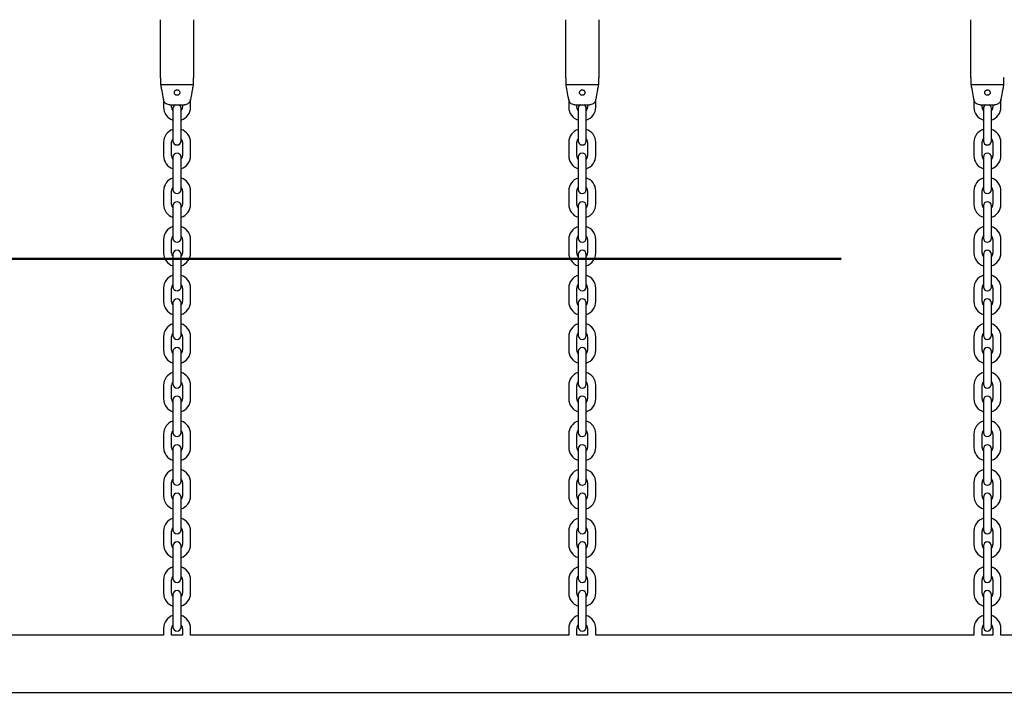
# Paper-space layout 'Sheet2' of a CAD drawing. Units: millimetres. Extents: x 0 to 59.4, y 0 to 42.1.
# Drawn here: x 13.9 to 15.4, y 2.9 to 3.8 of the extents above; entities that cross this region are included whole.
import ezdxf

# ---------------------------------------------------------------- set-up
doc = ezdxf.new("R2010")
doc.units = ezdxf.units.MM
doc.linetypes.add('CENTERX2', pattern=[2.032, 1.27, -0.254, 0.254, -0.254])
doc.layers.add('LE_NORM', color=179, linetype='Continuous', lineweight=50)

psp = doc.layouts.new('Sheet2')

# ---------------------------------------------------------------- linework, layer by layer
at = {"color": 7, "linetype": 'Continuous', "lineweight": 25}
for p, q in [((14.1386, 3.8464), (14.1386, 3.7604)), ((14.1886, 3.7604), (14.1886, 3.8464)), ((14.7386, 3.8464), (14.7386, 3.7604)), ((14.7886, 3.7604), (14.7886, 3.8464)), ((15.3386, 3.8464), (15.3386, 3.7604)), ((14.1396, 3.7604), (14.1386, 3.7604)), ((14.1396, 3.7504), (14.1396, 3.7604)), ((14.1396, 3.7504), (14.1876, 3.7504)), ((14.1886, 3.7604), (14.1876, 3.7604)), ((14.1876, 3.7604), (14.1876, 3.7504)), ((14.7396, 3.7604), (14.7386, 3.7604)), ((14.7396, 3.7504), (14.7396, 3.7604)), ((14.7396, 3.7504), (14.7876, 3.7504)), ((14.7886, 3.7604), (14.7876, 3.7604)), ((14.7876, 3.7604), (14.7876, 3.7504)), ((15.3396, 3.7604), (15.3386, 3.7604)), ((15.3396, 3.7504), (15.3396, 3.7604)), ((15.3396, 3.7504), (15.3876, 3.7504)), ((15.3886, 3.7604), (15.3876, 3.7604)), ((15.3876, 3.7604), (15.3876, 3.7504)), ((14.1436, 3.7288), (14.1436, 3.7168)), ((14.1527, 3.7204), (14.1746, 3.7204)), ((14.1556, 3.7168), (14.1556, 3.7204)), ((14.1716, 3.7204), (14.1716, 3.7168)), ((14.1836, 3.7168), (14.1836, 3.7288)), ((14.7436, 3.7288), (14.7436, 3.7168)), ((14.7527, 3.7204), (14.7746, 3.7204)), ((14.7556, 3.7168), (14.7556, 3.7204)), ((14.7716, 3.7204), (14.7716, 3.7168)), ((14.7836, 3.7168), (14.7836, 3.7288)), ((15.3436, 3.7288), (15.3436, 3.7168)), ((15.3527, 3.7204), (15.3746, 3.7204)), ((15.3556, 3.7168), (15.3556, 3.7204)), ((15.3716, 3.7204), (15.3716, 3.7168)), ((15.3836, 3.7168), (15.3836, 3.7288)), ((14.1576, 3.7148), (14.1576, 3.7008)), ((14.1696, 3.7008), (14.1696, 3.7148)), ((14.7576, 3.7148), (14.7576, 3.7008)), ((14.7696, 3.7008), (14.7696, 3.7148)), ((15.3576, 3.7148), (15.3576, 3.7008)), ((15.3696, 3.7008), (15.3696, 3.7148)), ((14.1576, 3.7008), (14.1576, 3.6808)), ((14.1696, 3.6808), (14.1696, 3.7008)), ((14.7576, 3.7008), (14.7576, 3.6808)), ((14.7696, 3.6808), (14.7696, 3.7008)), ((15.3576, 3.7008), (15.3576, 3.6808)), ((15.3696, 3.6808), (15.3696, 3.7008)), ((14.1576, 3.6808), (14.1576, 3.6668)), ((14.1696, 3.6668), (14.1696, 3.6808)), ((14.7576, 3.6808), (14.7576, 3.6668)), ((14.7696, 3.6668), (14.7696, 3.6808)), ((15.3576, 3.6808), (15.3576, 3.6668)), ((15.3696, 3.6668), (15.3696, 3.6808)), ((14.1436, 3.6648), (14.1436, 3.6448)), ((14.1556, 3.6448), (14.1556, 3.6648)), ((14.1716, 3.6648), (14.1716, 3.6448)), ((14.1836, 3.6448), (14.1836, 3.6648)), ((14.7436, 3.6648), (14.7436, 3.6448)), ((14.7556, 3.6448), (14.7556, 3.6648)), ((14.7716, 3.6648), (14.7716, 3.6448)), ((14.7836, 3.6448), (14.7836, 3.6648)), ((15.3436, 3.6648), (15.3436, 3.6448)), ((15.3556, 3.6448), (15.3556, 3.6648)), ((15.3716, 3.6648), (15.3716, 3.6448)), ((15.3836, 3.6448), (15.3836, 3.6648)), ((14.1576, 3.6428), (14.1576, 3.6288)), ((14.1696, 3.6288), (14.1696, 3.6428)), ((14.7576, 3.6428), (14.7576, 3.6288)), ((14.7696, 3.6288), (14.7696, 3.6428)), ((15.3576, 3.6428), (15.3576, 3.6288)), ((15.3696, 3.6288), (15.3696, 3.6428)), ((14.1576, 3.6288), (14.1576, 3.6088)), ((14.1696, 3.6088), (14.1696, 3.6288)), ((14.7576, 3.6288), (14.7576, 3.6088)), ((14.7696, 3.6088), (14.7696, 3.6288)), ((15.3576, 3.6288), (15.3576, 3.6088)), ((15.3696, 3.6088), (15.3696, 3.6288)), ((14.1576, 3.6088), (14.1576, 3.5948)), ((14.1696, 3.5948), (14.1696, 3.6088)), ((14.7576, 3.6088), (14.7576, 3.5948)), ((14.7696, 3.5948), (14.7696, 3.6088)), ((15.3576, 3.6088), (15.3576, 3.5948)), ((15.3696, 3.5948), (15.3696, 3.6088)), ((14.1436, 3.5928), (14.1436, 3.5728)), ((14.1556, 3.5728), (14.1556, 3.5928)), ((14.1716, 3.5928), (14.1716, 3.5728)), ((14.1836, 3.5728), (14.1836, 3.5928)), ((14.7436, 3.5928), (14.7436, 3.5728)), ((14.7556, 3.5728), (14.7556, 3.5928)), ((14.7716, 3.5928), (14.7716, 3.5728)), ((14.7836, 3.5728), (14.7836, 3.5928)), ((15.3436, 3.5928), (15.3436, 3.5728)), ((15.3556, 3.5728), (15.3556, 3.5928)), ((15.3716, 3.5928), (15.3716, 3.5728)), ((15.3836, 3.5728), (15.3836, 3.5928)), ((14.1576, 3.5708), (14.1576, 3.5568)), ((14.1696, 3.5568), (14.1696, 3.5708)), ((14.7576, 3.5708), (14.7576, 3.5568)), ((14.7696, 3.5568), (14.7696, 3.5708)), ((15.3576, 3.5708), (15.3576, 3.5568)), ((15.3696, 3.5568), (15.3696, 3.5708)), ((14.1576, 3.5568), (14.1576, 3.5368)), ((14.1696, 3.5368), (14.1696, 3.5568)), ((14.7576, 3.5568), (14.7576, 3.5368)), ((14.7696, 3.5368), (14.7696, 3.5568)), ((15.3576, 3.5568), (15.3576, 3.5368)), ((15.3696, 3.5368), (15.3696, 3.5568)), ((14.1576, 3.5368), (14.1576, 3.5228)), ((14.1696, 3.5228), (14.1696, 3.5368)), ((14.7576, 3.5368), (14.7576, 3.5228)), ((14.7696, 3.5228), (14.7696, 3.5368)), ((15.3576, 3.5368), (15.3576, 3.5228)), ((15.3696, 3.5228), (15.3696, 3.5368)), ((14.1436, 3.5208), (14.1436, 3.5008)), ((14.1556, 3.5008), (14.1556, 3.5208)), ((14.1716, 3.5208), (14.1716, 3.5008)), ((14.1836, 3.5008), (14.1836, 3.5208)), ((14.7436, 3.5208), (14.7436, 3.5008)), ((14.7556, 3.5008), (14.7556, 3.5208)), ((14.7716, 3.5208), (14.7716, 3.5008)), ((14.7836, 3.5008), (14.7836, 3.5208)), ((15.3436, 3.5208), (15.3436, 3.5008)), ((15.3556, 3.5008), (15.3556, 3.5208)), ((15.3716, 3.5208), (15.3716, 3.5008)), ((15.3836, 3.5008), (15.3836, 3.5208)), ((14.1576, 3.4988), (14.1576, 3.4848)), ((14.1576, 3.4848), (14.1576, 3.4648)), ((14.1696, 3.4848), (14.1696, 3.4988)), ((14.1696, 3.4648), (14.1696, 3.4848)), ((14.7576, 3.4988), (14.7576, 3.4848)), ((14.7576, 3.4848), (14.7576, 3.4648)), ((14.7696, 3.4848), (14.7696, 3.4988)), ((14.7696, 3.4648), (14.7696, 3.4848)), ((15.3576, 3.4988), (15.3576, 3.4848)), ((15.3576, 3.4848), (15.3576, 3.4648)), ((15.3696, 3.4848), (15.3696, 3.4988)), ((15.3696, 3.4648), (15.3696, 3.4848)), ((14.1576, 3.4648), (14.1576, 3.4508)), ((14.1696, 3.4508), (14.1696, 3.4648)), ((14.7576, 3.4648), (14.7576, 3.4508)), ((14.7696, 3.4508), (14.7696, 3.4648)), ((15.3576, 3.4648), (15.3576, 3.4508)), ((15.3696, 3.4508), (15.3696, 3.4648)), ((14.1436, 3.4488), (14.1436, 3.4288)), ((14.1556, 3.4288), (14.1556, 3.4488)), ((14.1716, 3.4488), (14.1716, 3.4288)), ((14.1836, 3.4288), (14.1836, 3.4488)), ((14.7436, 3.4488), (14.7436, 3.4288)), ((14.7556, 3.4288), (14.7556, 3.4488)), ((14.7716, 3.4488), (14.7716, 3.4288)), ((14.7836, 3.4288), (14.7836, 3.4488)), ((15.3436, 3.4488), (15.3436, 3.4288)), ((15.3556, 3.4288), (15.3556, 3.4488)), ((15.3716, 3.4488), (15.3716, 3.4288)), ((15.3836, 3.4288), (15.3836, 3.4488)), ((14.1576, 3.4268), (14.1576, 3.4128)), ((14.1696, 3.4128), (14.1696, 3.4268)), ((14.7576, 3.4268), (14.7576, 3.4128)), ((14.7696, 3.4128), (14.7696, 3.4268)), ((15.3576, 3.4268), (15.3576, 3.4128)), ((15.3696, 3.4128), (15.3696, 3.4268)), ((14.1576, 3.4128), (14.1576, 3.3928)), ((14.1696, 3.3928), (14.1696, 3.4128)), ((14.7576, 3.4128), (14.7576, 3.3928)), ((14.7696, 3.3928), (14.7696, 3.4128)), ((15.3576, 3.4128), (15.3576, 3.3928)), ((15.3696, 3.3928), (15.3696, 3.4128)), ((14.1576, 3.3928), (14.1576, 3.3788)), ((14.1696, 3.3788), (14.1696, 3.3928)), ((14.7576, 3.3928), (14.7576, 3.3788)), ((14.7696, 3.3788), (14.7696, 3.3928)), ((15.3576, 3.3928), (15.3576, 3.3788)), ((15.3696, 3.3788), (15.3696, 3.3928)), ((14.1436, 3.3768), (14.1436, 3.3568)), ((14.1556, 3.3568), (14.1556, 3.3768)), ((14.1716, 3.3768), (14.1716, 3.3568)), ((14.1836, 3.3568), (14.1836, 3.3768)), ((14.7436, 3.3768), (14.7436, 3.3568)), ((14.7556, 3.3568), (14.7556, 3.3768)), ((14.7716, 3.3768), (14.7716, 3.3568)), ((14.7836, 3.3568), (14.7836, 3.3768)), ((15.3436, 3.3768), (15.3436, 3.3568)), ((15.3556, 3.3568), (15.3556, 3.3768)), ((15.3716, 3.3768), (15.3716, 3.3568)), ((15.3836, 3.3568), (15.3836, 3.3768)), ((14.1576, 3.3548), (14.1576, 3.3408)), ((14.1696, 3.3408), (14.1696, 3.3548)), ((14.7576, 3.3548), (14.7576, 3.3408)), ((14.7696, 3.3408), (14.7696, 3.3548)), ((15.3576, 3.3548), (15.3576, 3.3408)), ((15.3696, 3.3408), (15.3696, 3.3548)), ((14.1576, 3.3408), (14.1576, 3.3208)), ((14.1696, 3.3208), (14.1696, 3.3408)), ((14.7576, 3.3408), (14.7576, 3.3208)), ((14.7696, 3.3208), (14.7696, 3.3408)), ((15.3576, 3.3408), (15.3576, 3.3208)), ((15.3696, 3.3208), (15.3696, 3.3408)), ((14.1576, 3.3208), (14.1576, 3.3068)), ((14.1696, 3.3068), (14.1696, 3.3208)), ((14.7576, 3.3208), (14.7576, 3.3068)), ((14.7696, 3.3068), (14.7696, 3.3208)), ((15.3576, 3.3208), (15.3576, 3.3068)), ((15.3696, 3.3068), (15.3696, 3.3208)), ((14.1436, 3.3048), (14.1436, 3.2848)), ((14.1556, 3.2848), (14.1556, 3.3048)), ((14.1716, 3.3048), (14.1716, 3.2848)), ((14.1836, 3.2848), (14.1836, 3.3048)), ((14.7436, 3.3048), (14.7436, 3.2848)), ((14.7556, 3.2848), (14.7556, 3.3048)), ((14.7716, 3.3048), (14.7716, 3.2848)), ((14.7836, 3.2848), (14.7836, 3.3048)), ((15.3436, 3.3048), (15.3436, 3.2848)), ((15.3556, 3.2848), (15.3556, 3.3048)), ((15.3716, 3.3048), (15.3716, 3.2848)), ((15.3836, 3.2848), (15.3836, 3.3048)), ((14.1576, 3.2828), (14.1576, 3.2688)), ((14.1696, 3.2688), (14.1696, 3.2828)), ((14.7576, 3.2828), (14.7576, 3.2688)), ((14.7696, 3.2688), (14.7696, 3.2828)), ((15.3576, 3.2828), (15.3576, 3.2688)), ((15.3696, 3.2688), (15.3696, 3.2828)), ((14.1576, 3.2688), (14.1576, 3.2488)), ((14.1696, 3.2488), (14.1696, 3.2688)), ((14.7576, 3.2688), (14.7576, 3.2488)), ((14.7696, 3.2488), (14.7696, 3.2688)), ((15.3576, 3.2688), (15.3576, 3.2488)), ((15.3696, 3.2488), (15.3696, 3.2688)), ((14.1576, 3.2488), (14.1576, 3.2348)), ((14.1696, 3.2348), (14.1696, 3.2488)), ((14.7576, 3.2488), (14.7576, 3.2348)), ((14.7696, 3.2348), (14.7696, 3.2488)), ((15.3576, 3.2488), (15.3576, 3.2348)), ((15.3696, 3.2348), (15.3696, 3.2488)), ((14.1436, 3.2328), (14.1436, 3.2128)), ((14.1556, 3.2128), (14.1556, 3.2328)), ((14.1716, 3.2328), (14.1716, 3.2128)), ((14.1836, 3.2128), (14.1836, 3.2328)), ((14.7436, 3.2328), (14.7436, 3.2128)), ((14.7556, 3.2128), (14.7556, 3.2328)), ((14.7716, 3.2328), (14.7716, 3.2128)), ((14.7836, 3.2128), (14.7836, 3.2328)), ((15.3436, 3.2328), (15.3436, 3.2128)), ((15.3556, 3.2128), (15.3556, 3.2328)), ((15.3716, 3.2328), (15.3716, 3.2128)), ((15.3836, 3.2128), (15.3836, 3.2328)), ((14.1576, 3.2108), (14.1576, 3.1968)), ((14.1696, 3.1968), (14.1696, 3.2108)), ((14.7576, 3.2108), (14.7576, 3.1968)), ((14.7696, 3.1968), (14.7696, 3.2108)), ((15.3576, 3.2108), (15.3576, 3.1968)), ((15.3696, 3.1968), (15.3696, 3.2108)), ((14.1576, 3.1968), (14.1576, 3.1768)), ((14.1696, 3.1768), (14.1696, 3.1968)), ((14.7576, 3.1968), (14.7576, 3.1768)), ((14.7696, 3.1768), (14.7696, 3.1968)), ((15.3576, 3.1968), (15.3576, 3.1768)), ((15.3696, 3.1768), (15.3696, 3.1968)), ((14.1576, 3.1768), (14.1576, 3.1628)), ((14.1696, 3.1628), (14.1696, 3.1768)), ((14.7576, 3.1768), (14.7576, 3.1628)), ((14.7696, 3.1628), (14.7696, 3.1768)), ((15.3576, 3.1768), (15.3576, 3.1628)), ((15.3696, 3.1628), (15.3696, 3.1768)), ((14.1436, 3.1608), (14.1436, 3.1408)), ((14.1556, 3.1408), (14.1556, 3.1608)), ((14.1716, 3.1608), (14.1716, 3.1408)), ((14.1836, 3.1408), (14.1836, 3.1608)), ((14.7436, 3.1608), (14.7436, 3.1408)), ((14.7556, 3.1408), (14.7556, 3.1608)), ((14.7716, 3.1608), (14.7716, 3.1408)), ((14.7836, 3.1408), (14.7836, 3.1608)), ((15.3436, 3.1608), (15.3436, 3.1408)), ((15.3556, 3.1408), (15.3556, 3.1608)), ((15.3716, 3.1608), (15.3716, 3.1408)), ((15.3836, 3.1408), (15.3836, 3.1608)), ((14.1576, 3.1388), (14.1576, 3.1248)), ((14.1696, 3.1248), (14.1696, 3.1388)), ((14.7576, 3.1388), (14.7576, 3.1248)), ((14.7696, 3.1248), (14.7696, 3.1388)), ((15.3576, 3.1388), (15.3576, 3.1248)), ((15.3696, 3.1248), (15.3696, 3.1388)), ((14.1576, 3.1248), (14.1576, 3.1048)), ((14.1696, 3.1048), (14.1696, 3.1248)), ((14.7576, 3.1248), (14.7576, 3.1048)), ((14.7696, 3.1048), (14.7696, 3.1248)), ((15.3576, 3.1248), (15.3576, 3.1048)), ((15.3696, 3.1048), (15.3696, 3.1248)), ((14.1576, 3.1048), (14.1576, 3.0908)), ((14.1696, 3.0908), (14.1696, 3.1048)), ((14.7576, 3.1048), (14.7576, 3.0908)), ((14.7696, 3.0908), (14.7696, 3.1048)), ((15.3576, 3.1048), (15.3576, 3.0908)), ((15.3696, 3.0908), (15.3696, 3.1048)), ((14.1436, 3.0888), (14.1436, 3.0688)), ((14.1556, 3.0688), (14.1556, 3.0888)), ((14.1716, 3.0888), (14.1716, 3.0688)), ((14.1836, 3.0688), (14.1836, 3.0888)), ((14.7436, 3.0888), (14.7436, 3.0688)), ((14.7556, 3.0688), (14.7556, 3.0888)), ((14.7716, 3.0888), (14.7716, 3.0688)), ((14.7836, 3.0688), (14.7836, 3.0888)), ((15.3436, 3.0888), (15.3436, 3.0688)), ((15.3556, 3.0688), (15.3556, 3.0888)), ((15.3716, 3.0888), (15.3716, 3.0688)), ((15.3836, 3.0688), (15.3836, 3.0888)), ((14.1576, 3.0668), (14.1576, 3.0528)), ((14.1696, 3.0528), (14.1696, 3.0668)), ((14.7576, 3.0668), (14.7576, 3.0528)), ((14.7696, 3.0528), (14.7696, 3.0668)), ((15.3576, 3.0668), (15.3576, 3.0528)), ((15.3696, 3.0528), (15.3696, 3.0668)), ((14.1576, 3.0528), (14.1576, 3.0328)), ((14.1696, 3.0328), (14.1696, 3.0528)), ((14.7576, 3.0528), (14.7576, 3.0328)), ((14.7696, 3.0328), (14.7696, 3.0528)), ((15.3576, 3.0528), (15.3576, 3.0328)), ((15.3696, 3.0328), (15.3696, 3.0528)), ((14.1576, 3.0328), (14.1576, 3.0188)), ((14.1696, 3.0188), (14.1696, 3.0328)), ((14.7576, 3.0328), (14.7576, 3.0188)), ((14.7696, 3.0188), (14.7696, 3.0328)), ((15.3576, 3.0328), (15.3576, 3.0188)), ((15.3696, 3.0188), (15.3696, 3.0328)), ((14.1436, 3.0168), (14.1436, 2.9968)), ((14.1556, 2.9968), (14.1556, 3.0168)), ((14.1716, 3.0168), (14.1716, 2.9968)), ((14.1836, 2.9968), (14.1836, 3.0168)), ((14.7436, 3.0168), (14.7436, 2.9968)), ((14.7556, 2.9968), (14.7556, 3.0168)), ((14.7716, 3.0168), (14.7716, 2.9968)), ((14.7836, 2.9968), (14.7836, 3.0168)), ((15.3436, 3.0168), (15.3436, 2.9968)), ((15.3556, 2.9968), (15.3556, 3.0168)), ((15.3716, 3.0168), (15.3716, 2.9968)), ((15.3836, 2.9968), (15.3836, 3.0168)), ((14.1576, 2.9948), (14.1576, 2.9808)), ((14.1696, 2.9808), (14.1696, 2.9948)), ((14.7576, 2.9948), (14.7576, 2.9808)), ((14.7696, 2.9808), (14.7696, 2.9948)), ((15.3576, 2.9948), (15.3576, 2.9808)), ((15.3696, 2.9808), (15.3696, 2.9948)), ((14.1576, 2.9808), (14.1576, 2.9608)), ((14.1696, 2.9608), (14.1696, 2.9808)), ((14.7576, 2.9808), (14.7576, 2.9608)), ((14.7696, 2.9608), (14.7696, 2.9808)), ((15.3576, 2.9808), (15.3576, 2.9608)), ((15.3696, 2.9608), (15.3696, 2.9808)), ((14.1576, 2.9608), (14.1576, 2.9468)), ((14.1696, 2.9468), (14.1696, 2.9608)), ((14.7576, 2.9608), (14.7576, 2.9468)), ((14.7696, 2.9468), (14.7696, 2.9608)), ((15.3576, 2.9608), (15.3576, 2.9468)), ((15.3696, 2.9468), (15.3696, 2.9608)), ((14.1436, 2.9348), (13.5836, 2.9348)), ((14.1436, 2.9448), (14.1436, 2.9348)), ((14.1556, 2.9348), (14.1556, 2.9448)), ((14.1716, 2.9348), (14.1556, 2.9348)), ((14.1716, 2.9448), (14.1716, 2.9348)), ((14.1836, 2.9348), (14.1836, 2.9448)), ((14.7436, 2.9348), (14.1836, 2.9348)), ((14.7436, 2.9448), (14.7436, 2.9348)), ((14.7556, 2.9348), (14.7556, 2.9448)), ((14.7716, 2.9348), (14.7556, 2.9348)), ((14.7716, 2.9448), (14.7716, 2.9348)), ((14.7836, 2.9348), (14.7836, 2.9448)), ((15.3436, 2.9348), (14.7836, 2.9348)), ((15.3436, 2.9448), (15.3436, 2.9348)), ((15.3556, 2.9348), (15.3556, 2.9448)), ((15.3716, 2.9348), (15.3556, 2.9348)), ((15.3716, 2.9448), (15.3716, 2.9348)), ((15.3836, 2.9348), (15.3836, 2.9448)), ((15.9436, 2.9348), (15.3836, 2.9348)), ((12.9536, 2.85), (17.7736, 2.85))]:
    psp.add_line(p, q, dxfattribs=at)
for centre, radius, start, end in [((14.1636, 3.7148), 0.006, 111.0395, 180), ((14.1636, 3.7148), 0.006, 0, 68.9605), ((14.7636, 3.7148), 0.006, 111.0395, 180), ((14.7636, 3.7148), 0.006, 0, 68.9605), ((15.3636, 3.7148), 0.006, 111.0395, 180), ((15.3636, 3.7148), 0.006, 0, 68.9605), ((14.1636, 3.7168), 0.02, 180, 252.5424), ((14.1636, 3.7168), 0.008, 180, 221.4096), ((14.1636, 3.7168), 0.008, 318.5904, 0), ((14.1636, 3.7168), 0.02, 287.4576, 0), ((14.7636, 3.7168), 0.02, 180, 252.5424), ((14.7636, 3.7168), 0.008, 180, 221.4096), ((14.7636, 3.7168), 0.008, 318.5904, 0), ((14.7636, 3.7168), 0.02, 287.4576, 0), ((15.3636, 3.7168), 0.02, 180, 252.5424), ((15.3636, 3.7168), 0.008, 180, 221.4096), ((15.3636, 3.7168), 0.008, 318.5904, 0), ((15.3636, 3.7168), 0.02, 287.4576, 0), ((14.1636, 3.6648), 0.02, 107.4576, 180), ((14.1636, 3.6648), 0.02, 0, 72.5424), ((14.7636, 3.6648), 0.02, 107.4576, 180), ((14.7636, 3.6648), 0.02, 0, 72.5424), ((15.3636, 3.6648), 0.02, 107.4576, 180), ((15.3636, 3.6648), 0.02, 0, 72.5424), ((14.1636, 3.6648), 0.008, 138.5904, 180), ((14.1636, 3.6668), 0.006, 180, 0), ((14.1636, 3.6648), 0.008, 0, 41.4096), ((14.7636, 3.6648), 0.008, 138.5904, 180), ((14.7636, 3.6668), 0.006, 180, 0), ((14.7636, 3.6648), 0.008, 0, 41.4096), ((15.3636, 3.6648), 0.008, 138.5904, 180), ((15.3636, 3.6668), 0.006, 180, 0), ((15.3636, 3.6648), 0.008, 0, 41.4096), ((14.1636, 3.6428), 0.006, 0, 180), ((14.7636, 3.6428), 0.006, 0, 180), ((15.3636, 3.6428), 0.006, 0, 180), ((14.1636, 3.6448), 0.02, 180, 252.5424), ((14.1636, 3.6448), 0.008, 180, 221.4096), ((14.1636, 3.6448), 0.008, 318.5904, 0), ((14.1636, 3.6448), 0.02, 287.4576, 0), ((14.7636, 3.6448), 0.02, 180, 252.5424), ((14.7636, 3.6448), 0.008, 180, 221.4096), ((14.7636, 3.6448), 0.008, 318.5904, 0), ((14.7636, 3.6448), 0.02, 287.4576, 0), ((15.3636, 3.6448), 0.02, 180, 252.5424), ((15.3636, 3.6448), 0.008, 180, 221.4096), ((15.3636, 3.6448), 0.008, 318.5904, 0), ((15.3636, 3.6448), 0.02, 287.4576, 0), ((14.1636, 3.5928), 0.02, 107.4576, 180), ((14.1636, 3.5928), 0.02, 0, 72.5424), ((14.7636, 3.5928), 0.02, 107.4576, 180), ((14.7636, 3.5928), 0.02, 0, 72.5424), ((15.3636, 3.5928), 0.02, 107.4576, 180), ((15.3636, 3.5928), 0.02, 0, 72.5424), ((14.1636, 3.5928), 0.008, 138.5904, 180), ((14.1636, 3.5948), 0.006, 180, 0), ((14.1636, 3.5928), 0.008, 0, 41.4096), ((14.7636, 3.5928), 0.008, 138.5904, 180), ((14.7636, 3.5948), 0.006, 180, 0), ((14.7636, 3.5928), 0.008, 0, 41.4096), ((15.3636, 3.5928), 0.008, 138.5904, 180), ((15.3636, 3.5948), 0.006, 180, 0), ((15.3636, 3.5928), 0.008, 0, 41.4096), ((14.1636, 3.5728), 0.02, 180, 252.5424), ((14.1636, 3.5728), 0.008, 180, 221.4096), ((14.1636, 3.5708), 0.006, 0, 180), ((14.1636, 3.5728), 0.008, 318.5904, 0), ((14.1636, 3.5728), 0.02, 287.4576, 0), ((14.7636, 3.5728), 0.02, 180, 252.5424), ((14.7636, 3.5728), 0.008, 180, 221.4096), ((14.7636, 3.5708), 0.006, 0, 180), ((14.7636, 3.5728), 0.008, 318.5904, 0), ((14.7636, 3.5728), 0.02, 287.4576, 0), ((15.3636, 3.5728), 0.02, 180, 252.5424), ((15.3636, 3.5728), 0.008, 180, 221.4096), ((15.3636, 3.5708), 0.006, 0, 180), ((15.3636, 3.5728), 0.008, 318.5904, 0), ((15.3636, 3.5728), 0.02, 287.4576, 0), ((14.1636, 3.5208), 0.02, 107.4576, 180), ((14.1636, 3.5208), 0.02, 0, 72.5424), ((14.7636, 3.5208), 0.02, 107.4576, 180), ((14.7636, 3.5208), 0.02, 0, 72.5424), ((15.3636, 3.5208), 0.02, 107.4576, 180), ((15.3636, 3.5208), 0.02, 0, 72.5424), ((14.1636, 3.5208), 0.008, 138.5904, 180), ((14.1636, 3.5228), 0.006, 180, 0), ((14.1636, 3.5208), 0.008, 0, 41.4096), ((14.7636, 3.5208), 0.008, 138.5904, 180), ((14.7636, 3.5228), 0.006, 180, 0), ((14.7636, 3.5208), 0.008, 0, 41.4096), ((15.3636, 3.5208), 0.008, 138.5904, 180), ((15.3636, 3.5228), 0.006, 180, 0), ((15.3636, 3.5208), 0.008, 0, 41.4096), ((14.1636, 3.5008), 0.02, 180, 252.5424), ((14.1636, 3.5008), 0.008, 180, 221.4096), ((14.1636, 3.4988), 0.006, 0, 180), ((14.1636, 3.5008), 0.008, 318.5904, 0), ((14.1636, 3.5008), 0.02, 287.4576, 0), ((14.7636, 3.5008), 0.02, 180, 252.5424), ((14.7636, 3.5008), 0.008, 180, 221.4096), ((14.7636, 3.4988), 0.006, 0, 180), ((14.7636, 3.5008), 0.008, 318.5904, 0), ((14.7636, 3.5008), 0.02, 287.4576, 0), ((15.3636, 3.5008), 0.02, 180, 252.5424), ((15.3636, 3.5008), 0.008, 180, 221.4096), ((15.3636, 3.4988), 0.006, 0, 180), ((15.3636, 3.5008), 0.008, 318.5904, 0), ((15.3636, 3.5008), 0.02, 287.4576, 0), ((14.1636, 3.4488), 0.02, 107.4576, 180), ((14.1636, 3.4488), 0.02, 0, 72.5424), ((14.7636, 3.4488), 0.02, 107.4576, 180), ((14.7636, 3.4488), 0.02, 0, 72.5424), ((15.3636, 3.4488), 0.02, 107.4576, 180), ((15.3636, 3.4488), 0.02, 0, 72.5424), ((14.1636, 3.4488), 0.008, 138.5904, 180), ((14.1636, 3.4508), 0.006, 180, 0), ((14.1636, 3.4488), 0.008, 0, 41.4096), ((14.7636, 3.4488), 0.008, 138.5904, 180), ((14.7636, 3.4508), 0.006, 180, 0), ((14.7636, 3.4488), 0.008, 0, 41.4096), ((15.3636, 3.4488), 0.008, 138.5904, 180), ((15.3636, 3.4508), 0.006, 180, 0), ((15.3636, 3.4488), 0.008, 0, 41.4096), ((14.1636, 3.4288), 0.02, 180, 252.5424), ((14.1636, 3.4288), 0.008, 180, 221.4096), ((14.1636, 3.4268), 0.006, 0, 180), ((14.1636, 3.4288), 0.008, 318.5904, 0), ((14.1636, 3.4288), 0.02, 287.4576, 0), ((14.7636, 3.4288), 0.02, 180, 252.5424), ((14.7636, 3.4288), 0.008, 180, 221.4096), ((14.7636, 3.4268), 0.006, 0, 180), ((14.7636, 3.4288), 0.008, 318.5904, 0), ((14.7636, 3.4288), 0.02, 287.4576, 0), ((15.3636, 3.4288), 0.02, 180, 252.5424), ((15.3636, 3.4288), 0.008, 180, 221.4096), ((15.3636, 3.4268), 0.006, 0, 180), ((15.3636, 3.4288), 0.008, 318.5904, 0), ((15.3636, 3.4288), 0.02, 287.4576, 0), ((14.1636, 3.3768), 0.02, 107.4576, 180), ((14.1636, 3.3768), 0.02, 0, 72.5424), ((14.7636, 3.3768), 0.02, 107.4576, 180), ((14.7636, 3.3768), 0.02, 0, 72.5424), ((15.3636, 3.3768), 0.02, 107.4576, 180), ((15.3636, 3.3768), 0.02, 0, 72.5424), ((14.1636, 3.3768), 0.008, 138.5904, 180), ((14.1636, 3.3788), 0.006, 180, 0), ((14.1636, 3.3768), 0.008, 0, 41.4096), ((14.7636, 3.3768), 0.008, 138.5904, 180), ((14.7636, 3.3788), 0.006, 180, 0), ((14.7636, 3.3768), 0.008, 0, 41.4096), ((15.3636, 3.3768), 0.008, 138.5904, 180), ((15.3636, 3.3788), 0.006, 180, 0), ((15.3636, 3.3768), 0.008, 0, 41.4096), ((14.1636, 3.3568), 0.02, 180, 252.5424), ((14.1636, 3.3568), 0.008, 180, 221.4096), ((14.1636, 3.3548), 0.006, 0, 180), ((14.1636, 3.3568), 0.008, 318.5904, 0), ((14.1636, 3.3568), 0.02, 287.4576, 0), ((14.7636, 3.3568), 0.02, 180, 252.5424), ((14.7636, 3.3568), 0.008, 180, 221.4096), ((14.7636, 3.3548), 0.006, 0, 180), ((14.7636, 3.3568), 0.008, 318.5904, 0), ((14.7636, 3.3568), 0.02, 287.4576, 0), ((15.3636, 3.3568), 0.02, 180, 252.5424), ((15.3636, 3.3568), 0.008, 180, 221.4096), ((15.3636, 3.3548), 0.006, 0, 180), ((15.3636, 3.3568), 0.008, 318.5904, 0), ((15.3636, 3.3568), 0.02, 287.4576, 0), ((14.1636, 3.3048), 0.02, 107.4576, 180), ((14.1636, 3.3048), 0.008, 138.5904, 180), ((14.1636, 3.3048), 0.02, 0, 72.5424), ((14.1636, 3.3048), 0.008, 0, 41.4096), ((14.7636, 3.3048), 0.02, 107.4576, 180), ((14.7636, 3.3048), 0.008, 138.5904, 180), ((14.7636, 3.3048), 0.02, 0, 72.5424), ((14.7636, 3.3048), 0.008, 0, 41.4096), ((15.3636, 3.3048), 0.02, 107.4576, 180), ((15.3636, 3.3048), 0.008, 138.5904, 180), ((15.3636, 3.3048), 0.02, 0, 72.5424), ((15.3636, 3.3048), 0.008, 0, 41.4096), ((14.1636, 3.3068), 0.006, 180, 0), ((14.7636, 3.3068), 0.006, 180, 0), ((15.3636, 3.3068), 0.006, 180, 0), ((14.1636, 3.2848), 0.02, 180, 252.5424), ((14.1636, 3.2848), 0.008, 180, 221.4096), ((14.1636, 3.2828), 0.006, 0, 180), ((14.1636, 3.2848), 0.008, 318.5904, 0), ((14.1636, 3.2848), 0.02, 287.4576, 0), ((14.7636, 3.2848), 0.02, 180, 252.5424), ((14.7636, 3.2848), 0.008, 180, 221.4096), ((14.7636, 3.2828), 0.006, 0, 180), ((14.7636, 3.2848), 0.008, 318.5904, 0), ((14.7636, 3.2848), 0.02, 287.4576, 0), ((15.3636, 3.2848), 0.02, 180, 252.5424), ((15.3636, 3.2848), 0.008, 180, 221.4096), ((15.3636, 3.2828), 0.006, 0, 180), ((15.3636, 3.2848), 0.008, 318.5904, 0), ((15.3636, 3.2848), 0.02, 287.4576, 0), ((14.1636, 3.2328), 0.02, 107.4576, 180), ((14.1636, 3.2328), 0.02, 0, 72.5424), ((14.7636, 3.2328), 0.02, 107.4576, 180), ((14.7636, 3.2328), 0.02, 0, 72.5424), ((15.3636, 3.2328), 0.02, 107.4576, 180), ((15.3636, 3.2328), 0.02, 0, 72.5424), ((14.1636, 3.2328), 0.008, 138.5904, 180), ((14.1636, 3.2328), 0.008, 0, 41.4096), ((14.7636, 3.2328), 0.008, 138.5904, 180), ((14.7636, 3.2328), 0.008, 0, 41.4096), ((15.3636, 3.2328), 0.008, 138.5904, 180), ((15.3636, 3.2328), 0.008, 0, 41.4096), ((14.1636, 3.2348), 0.006, 180, 0), ((14.7636, 3.2348), 0.006, 180, 0), ((15.3636, 3.2348), 0.006, 180, 0), ((14.1636, 3.2128), 0.02, 180, 252.5424), ((14.1636, 3.2128), 0.008, 180, 221.4096), ((14.1636, 3.2108), 0.006, 0, 180), ((14.1636, 3.2128), 0.008, 318.5904, 0), ((14.1636, 3.2128), 0.02, 287.4576, 0), ((14.7636, 3.2128), 0.02, 180, 252.5424), ((14.7636, 3.2128), 0.008, 180, 221.4096), ((14.7636, 3.2108), 0.006, 0, 180), ((14.7636, 3.2128), 0.008, 318.5904, 0), ((14.7636, 3.2128), 0.02, 287.4576, 0), ((15.3636, 3.2128), 0.02, 180, 252.5424), ((15.3636, 3.2128), 0.008, 180, 221.4096), ((15.3636, 3.2108), 0.006, 0, 180), ((15.3636, 3.2128), 0.008, 318.5904, 0), ((15.3636, 3.2128), 0.02, 287.4576, 0), ((14.1636, 3.1608), 0.02, 107.4576, 180), ((14.1636, 3.1608), 0.02, 0, 72.5424), ((14.7636, 3.1608), 0.02, 107.4576, 180), ((14.7636, 3.1608), 0.02, 0, 72.5424), ((15.3636, 3.1608), 0.02, 107.4576, 180), ((15.3636, 3.1608), 0.02, 0, 72.5424), ((14.1636, 3.1608), 0.008, 138.5904, 180), ((14.1636, 3.1608), 0.008, 0, 41.4096), ((14.7636, 3.1608), 0.008, 138.5904, 180), ((14.7636, 3.1608), 0.008, 0, 41.4096), ((15.3636, 3.1608), 0.008, 138.5904, 180), ((15.3636, 3.1608), 0.008, 0, 41.4096), ((14.1636, 3.1628), 0.006, 180, 0), ((14.7636, 3.1628), 0.006, 180, 0), ((15.3636, 3.1628), 0.006, 180, 0), ((14.1636, 3.1408), 0.02, 180, 252.5424), ((14.1636, 3.1408), 0.008, 180, 221.4096), ((14.1636, 3.1388), 0.006, 0, 180), ((14.1636, 3.1408), 0.008, 318.5904, 0), ((14.1636, 3.1408), 0.02, 287.4576, 0), ((14.7636, 3.1408), 0.02, 180, 252.5424), ((14.7636, 3.1408), 0.008, 180, 221.4096), ((14.7636, 3.1388), 0.006, 0, 180), ((14.7636, 3.1408), 0.008, 318.5904, 0), ((14.7636, 3.1408), 0.02, 287.4576, 0), ((15.3636, 3.1408), 0.02, 180, 252.5424), ((15.3636, 3.1408), 0.008, 180, 221.4096), ((15.3636, 3.1388), 0.006, 0, 180), ((15.3636, 3.1408), 0.008, 318.5904, 0), ((15.3636, 3.1408), 0.02, 287.4576, 0), ((14.1636, 3.0888), 0.02, 107.4576, 180), ((14.1636, 3.0888), 0.02, 0, 72.5424), ((14.7636, 3.0888), 0.02, 107.4576, 180), ((14.7636, 3.0888), 0.02, 0, 72.5424), ((15.3636, 3.0888), 0.02, 107.4576, 180), ((15.3636, 3.0888), 0.02, 0, 72.5424), ((14.1636, 3.0888), 0.008, 138.5904, 180), ((14.1636, 3.0888), 0.008, 0, 41.4096), ((14.7636, 3.0888), 0.008, 138.5904, 180), ((14.7636, 3.0888), 0.008, 0, 41.4096), ((15.3636, 3.0888), 0.008, 138.5904, 180), ((15.3636, 3.0888), 0.008, 0, 41.4096), ((14.1636, 3.0908), 0.006, 180, 0), ((14.7636, 3.0908), 0.006, 180, 0), ((15.3636, 3.0908), 0.006, 180, 0), ((14.1636, 3.0688), 0.02, 180, 252.5424), ((14.1636, 3.0688), 0.008, 180, 221.4096), ((14.1636, 3.0668), 0.006, 0, 180), ((14.1636, 3.0688), 0.008, 318.5904, 0), ((14.1636, 3.0688), 0.02, 287.4576, 0), ((14.7636, 3.0688), 0.02, 180, 252.5424), ((14.7636, 3.0688), 0.008, 180, 221.4096), ((14.7636, 3.0668), 0.006, 0, 180), ((14.7636, 3.0688), 0.008, 318.5904, 0), ((14.7636, 3.0688), 0.02, 287.4576, 0), ((15.3636, 3.0688), 0.02, 180, 252.5424), ((15.3636, 3.0688), 0.008, 180, 221.4096), ((15.3636, 3.0668), 0.006, 0, 180), ((15.3636, 3.0688), 0.008, 318.5904, 0), ((15.3636, 3.0688), 0.02, 287.4576, 0), ((14.1636, 3.0168), 0.02, 107.4576, 180), ((14.1636, 3.0168), 0.02, 0, 72.5424), ((14.7636, 3.0168), 0.02, 107.4576, 180), ((14.7636, 3.0168), 0.02, 0, 72.5424), ((15.3636, 3.0168), 0.02, 107.4576, 180), ((15.3636, 3.0168), 0.02, 0, 72.5424), ((14.1636, 3.0168), 0.008, 138.5904, 180), ((14.1636, 3.0188), 0.006, 180, 0), ((14.1636, 3.0168), 0.008, 0, 41.4096), ((14.7636, 3.0168), 0.008, 138.5904, 180), ((14.7636, 3.0188), 0.006, 180, 0), ((14.7636, 3.0168), 0.008, 0, 41.4096), ((15.3636, 3.0168), 0.008, 138.5904, 180), ((15.3636, 3.0188), 0.006, 180, 0), ((15.3636, 3.0168), 0.008, 0, 41.4096), ((14.1636, 2.9968), 0.02, 180, 252.5424), ((14.1636, 2.9968), 0.008, 180, 221.4096), ((14.1636, 2.9948), 0.006, 0, 180), ((14.1636, 2.9968), 0.008, 318.5904, 0), ((14.1636, 2.9968), 0.02, 287.4576, 0), ((14.7636, 2.9968), 0.02, 180, 252.5424), ((14.7636, 2.9968), 0.008, 180, 221.4096), ((14.7636, 2.9948), 0.006, 0, 180), ((14.7636, 2.9968), 0.008, 318.5904, 0), ((14.7636, 2.9968), 0.02, 287.4576, 0), ((15.3636, 2.9968), 0.02, 180, 252.5424), ((15.3636, 2.9968), 0.008, 180, 221.4096), ((15.3636, 2.9948), 0.006, 0, 180), ((15.3636, 2.9968), 0.008, 318.5904, 0), ((15.3636, 2.9968), 0.02, 287.4576, 0), ((14.1636, 2.9448), 0.02, 107.4576, 180), ((14.1636, 2.9448), 0.02, 0, 72.5424), ((14.7636, 2.9448), 0.02, 107.4576, 180), ((14.7636, 2.9448), 0.02, 0, 72.5424), ((15.3636, 2.9448), 0.02, 107.4576, 180), ((15.3636, 2.9448), 0.02, 0, 72.5424), ((14.1636, 2.9448), 0.008, 138.5904, 180), ((14.1636, 2.9468), 0.006, 180, 0), ((14.1636, 2.9448), 0.008, 0, 41.4096), ((14.7636, 2.9448), 0.008, 138.5904, 180), ((14.7636, 2.9468), 0.006, 180, 0), ((14.7636, 2.9448), 0.008, 0, 41.4096), ((15.3636, 2.9448), 0.008, 138.5904, 180), ((15.3636, 2.9468), 0.006, 180, 0), ((15.3636, 2.9448), 0.008, 0, 41.4096)]:
    psp.add_arc(centre, radius, start, end, dxfattribs=at)
for points, knots in [([(14.1439, 3.727), (14.1436, 3.7287), (14.1426, 3.7343), (14.1411, 3.7421), (14.14, 3.7482), (14.1396, 3.7504)], [0, 0, 0, 0, 0.213398, 0.717619, 1, 1, 1, 1]), ([(14.1876, 3.7504), (14.1872, 3.7482), (14.1858, 3.7404), (14.1843, 3.7326), (14.1833, 3.727)], [0, 0, 0, 0, 0.282381, 1, 1, 1, 1]), ([(14.7439, 3.727), (14.7436, 3.7287), (14.7426, 3.7343), (14.7411, 3.7421), (14.74, 3.7482), (14.7396, 3.7504)], [0, 0, 0, 0, 0.213398, 0.717619, 1, 1, 1, 1]), ([(14.7876, 3.7504), (14.7872, 3.7482), (14.7858, 3.7404), (14.7843, 3.7326), (14.7833, 3.727)], [0, 0, 0, 0, 0.282381, 1, 1, 1, 1]), ([(15.3439, 3.727), (15.3436, 3.7287), (15.3426, 3.7343), (15.3411, 3.7421), (15.34, 3.7482), (15.3396, 3.7504)], [0, 0, 0, 0, 0.213398, 0.717619, 1, 1, 1, 1]), ([(15.3876, 3.7504), (15.3872, 3.7482), (15.3858, 3.7404), (15.3843, 3.7326), (15.3833, 3.727)], [0, 0, 0, 0, 0.282381, 1, 1, 1, 1]), ([(14.1658, 3.7418), (14.1654, 3.742), (14.1647, 3.7424), (14.1633, 3.7425), (14.1621, 3.7422), (14.1609, 3.7415), (14.1601, 3.7405), (14.1596, 3.7392), (14.1596, 3.7378), (14.16, 3.7365), (14.1609, 3.7354), (14.162, 3.7347), (14.1633, 3.7344), (14.1647, 3.7345), (14.1659, 3.7351), (14.1669, 3.736), (14.1675, 3.7372), (14.1677, 3.7386), (14.1674, 3.7399), (14.1668, 3.741), (14.1661, 3.7415), (14.1658, 3.7418)], [0, 0, 0, 0, 0.0516489, 0.1033604, 0.1538333, 0.2047324, 0.2579307, 0.3133788, 0.3691117, 0.42333, 0.4762207, 0.5289283, 0.5819525, 0.6351193, 0.6882931, 0.7414154, 0.7942574, 0.8469357, 0.9003822, 0.9554337, 1, 1, 1, 1]), ([(14.7658, 3.7418), (14.7654, 3.742), (14.7647, 3.7424), (14.7633, 3.7425), (14.7621, 3.7422), (14.7609, 3.7415), (14.7601, 3.7405), (14.7596, 3.7392), (14.7596, 3.7378), (14.76, 3.7365), (14.7609, 3.7354), (14.762, 3.7347), (14.7633, 3.7344), (14.7647, 3.7345), (14.7659, 3.7351), (14.7669, 3.736), (14.7675, 3.7372), (14.7677, 3.7386), (14.7674, 3.7399), (14.7668, 3.741), (14.7661, 3.7415), (14.7658, 3.7418)], [0, 0, 0, 0, 0.0516489, 0.1033604, 0.1538333, 0.2047324, 0.2579307, 0.3133788, 0.3691117, 0.42333, 0.4762207, 0.5289283, 0.5819525, 0.6351193, 0.6882931, 0.7414154, 0.7942574, 0.8469357, 0.9003822, 0.9554337, 1, 1, 1, 1]), ([(15.3658, 3.7418), (15.3654, 3.742), (15.3647, 3.7424), (15.3633, 3.7425), (15.3621, 3.7422), (15.3609, 3.7415), (15.3601, 3.7405), (15.3596, 3.7392), (15.3596, 3.7378), (15.36, 3.7365), (15.3609, 3.7354), (15.362, 3.7347), (15.3633, 3.7344), (15.3647, 3.7345), (15.3659, 3.7351), (15.3669, 3.736), (15.3675, 3.7372), (15.3677, 3.7386), (15.3674, 3.7399), (15.3668, 3.741), (15.3661, 3.7415), (15.3658, 3.7418)], [0, 0, 0, 0, 0.0516489, 0.1033604, 0.1538333, 0.2047324, 0.2579307, 0.3133788, 0.3691117, 0.42333, 0.4762207, 0.5289283, 0.5819525, 0.6351193, 0.6882931, 0.7414154, 0.7942574, 0.8469357, 0.9003822, 0.9554337, 1, 1, 1, 1]), ([(14.1527, 3.7204), (14.1524, 3.7204), (14.151, 3.7205), (14.1487, 3.721), (14.1461, 3.7227), (14.1445, 3.7249), (14.1441, 3.7264), (14.1439, 3.727)], [0, 0, 0, 0, 0.072679, 0.334159, 0.596738, 0.838113, 1, 1, 1, 1]), ([(14.1833, 3.727), (14.1833, 3.727), (14.1831, 3.7261), (14.1824, 3.7244), (14.1807, 3.7224), (14.1784, 3.721), (14.1762, 3.7205), (14.1749, 3.7204), (14.1746, 3.7204)], [0, 0, 0, 0, 0.015118, 0.229115, 0.446125, 0.671808, 0.913883, 1, 1, 1, 1]), ([(14.7527, 3.7204), (14.7524, 3.7204), (14.751, 3.7205), (14.7487, 3.721), (14.7461, 3.7227), (14.7445, 3.7249), (14.7441, 3.7264), (14.7439, 3.727)], [0, 0, 0, 0, 0.072679, 0.334159, 0.596738, 0.838113, 1, 1, 1, 1]), ([(14.7833, 3.727), (14.7833, 3.727), (14.7831, 3.7261), (14.7824, 3.7244), (14.7807, 3.7224), (14.7784, 3.721), (14.7762, 3.7205), (14.7749, 3.7204), (14.7746, 3.7204)], [0, 0, 0, 0, 0.015118, 0.229115, 0.446125, 0.671808, 0.913883, 1, 1, 1, 1]), ([(15.3527, 3.7204), (15.3524, 3.7204), (15.351, 3.7205), (15.3487, 3.721), (15.3461, 3.7227), (15.3445, 3.7249), (15.3441, 3.7264), (15.3439, 3.727)], [0, 0, 0, 0, 0.072679, 0.334159, 0.596738, 0.838113, 1, 1, 1, 1]), ([(15.3833, 3.727), (15.3833, 3.727), (15.3831, 3.7261), (15.3824, 3.7244), (15.3807, 3.7224), (15.3784, 3.721), (15.3762, 3.7205), (15.3749, 3.7204), (15.3746, 3.7204)], [0, 0, 0, 0, 0.015118, 0.229115, 0.446125, 0.671808, 0.913883, 1, 1, 1, 1])]:
    psp.add_open_spline(points, degree=3, knots=knots, dxfattribs=at)
at = {"layer": 'LE_NORM', "linetype": 'CENTERX2'}
psp.add_line((7.7811, 3.4924), (32.0204, 3.4924), dxfattribs=at)

doc.saveas('drawing.dxf')
